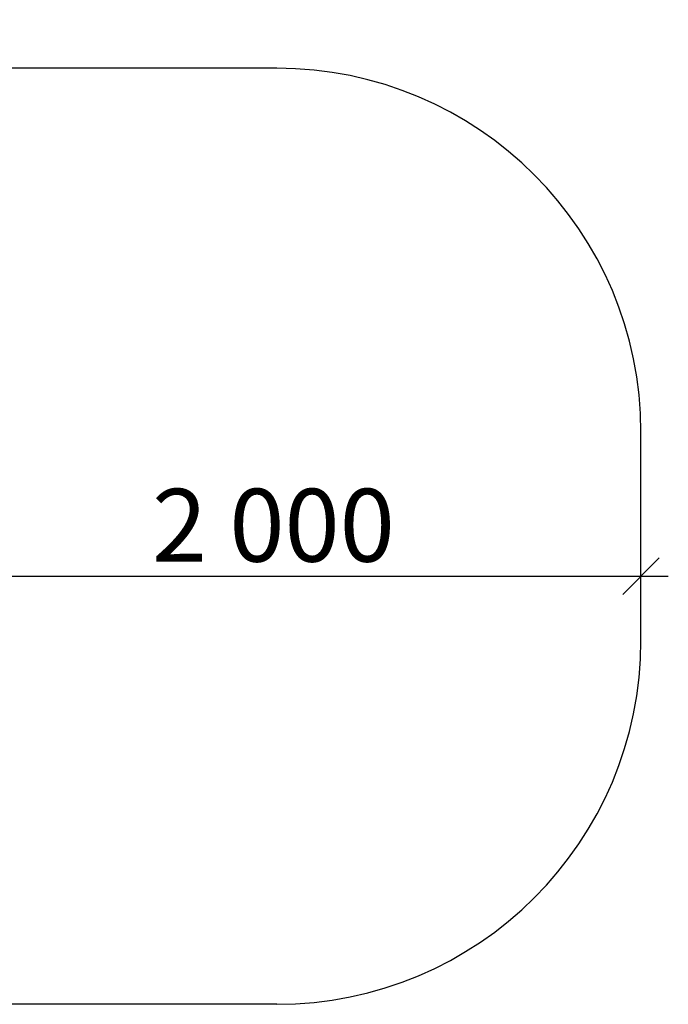
# Model space of a CAD drawing. Units: millimetres. Extents: x 31563 to 44044, y -10401 to 10619.
# Drawn here: x 40535 to 42316, y 1362 to 4068 of the extents above; entities that cross this region are included whole.
import ezdxf

# ---------------------------------------------------------------- set-up
doc = ezdxf.new("R2010")
doc.units = ezdxf.units.MM
doc.header["$MEASUREMENT"] = 0
doc.layers.add('A-DIMS', color=7, linetype='Continuous')
doc.layers.add('A-DIMS_Pen_No__1', color=7, linetype='Continuous', lineweight=30)
doc.layers.add('A-NPLT_Pen_No__1', color=7, linetype='Continuous', lineweight=30)
doc.styles.add('GENERATED_STYLE_1', font='Tahoma_1.ttf')
doc.dimstyles.new('GENERATED_STYLE__1', dxfattribs={"dimtxt": 200, "dimasz": 95, "dimexe": 0.18, "dimexo": 10000, "dimgap": 0.09, "dimtad": 1, "dimtih": 1, "dimtoh": 1, "dimdec": 0, "dimzin": 0, "dimdsep": 46, "dimtxsty": 'GENERATED_STYLE_1', "dimblk": 'ARROWHEAD_6', "dimblk1": 'ARROWHEAD_6', "dimblk2": 'ARROWHEAD_6', "dimcen": 0.09, "dimclrd": 7, "dimclre": 7, "dimclrt": 7, "dimadec": 0, "dimazin": 0, "dimtfac": 1, "dimtdec": 4, "dimtmove": 0, "dimatfit": 3, "dimfxl": 1, "dimtolj": 1, "dimtzin": 0, "dimarcsym": 0})

# ---------------------------------------------------------------- blocks, each defined once
blk = doc.blocks.new('*D65')
at = {"layer": 'A-DIMS_Pen_No__1', "linetype": 'Continuous', "transparency": 16777216}
for p, q in [((33114.3, 6820.9), (33114.3, 7008.4)), ((42240.8, 6820.9), (42240.8, 7008.4)), ((33164.3, 6964.7), (33064.3, 6864.7)), ((42190.8, 6864.7), (42290.8, 6964.7)), ((33039.3, 6914.7), (33114.3, 6914.7)), ((33114.3, 6914.7), (42240.8, 6914.7)), ((42240.8, 6914.7), (42315.8, 6914.7))]:
    blk.add_line(p, q, dxfattribs=at)
at = {"layer": 'A-DIMS_Pen_No__1', "transparency": 16777216, "insert": (37334.7, 6954.7), "char_height": 200, "attachment_point": 7, "style": 'GENERATED_STYLE_1'}
blk.add_mtext('\\A1;{\\fTahoma|b0|i0|c0|p34;9\xa0130}', dxfattribs=at)
blk = doc.blocks.new('ARROWHEAD_6')
at = {"color": 0, "linetype": 'Continuous', "lineweight": 0}
for p, q in [((-0.5, -0.5), (0.5, 0.5)), ((0, 0), (-1, 0))]:
    blk.add_line(p, q, dxfattribs=at)
blk = doc.blocks.new('*D74')
at = {"layer": 'A-DIMS_Pen_No__1', "linetype": 'Continuous', "transparency": 16777216}
for p, q in [((40240.9, 2445.1), (40240.9, 2632.6)), ((42240.8, 2445.1), (42240.8, 2632.6)), ((40290.9, 2588.9), (40190.9, 2488.9)), ((42190.8, 2488.9), (42290.8, 2588.9)), ((40165.9, 2538.9), (40240.9, 2538.9)), ((40240.9, 2538.9), (42240.8, 2538.9)), ((42240.8, 2538.9), (42315.8, 2538.9))]:
    blk.add_line(p, q, dxfattribs=at)
at = {"layer": 'A-DIMS_Pen_No__1', "transparency": 16777216, "insert": (40898, 2578.9), "char_height": 200, "attachment_point": 7, "style": 'GENERATED_STYLE_1'}
blk.add_mtext('\\A1;{\\fTahoma|b0|i0|c0|p34;2\xa0000}', dxfattribs=at)

msp = doc.modelspace()

# ---------------------------------------------------------------- linework, layer by layer
at = {"layer": 'A-NPLT_Pen_No__1', "linetype": 'Continuous'}
for p, q in [((41240.8, 3934.7), (39828, 3934.7)), ((42240.8, 2362.4), (42240.8, 2934.7)), ((41240.8, 1362.4), (39749.1, 1362.4))]:
    msp.add_line(p, q, dxfattribs=at)
for centre, start, end in [((41240.8, 2934.7), 0, 90), ((41240.8, 2362.4), 270, 0)]:
    msp.add_arc(centre, 1000, start, end, dxfattribs=at)

# ---------------------------------------------------------------- dimensions: what is measured, and where the dimension line sits
at = {"layer": 'A-DIMS', "linetype": 'Continuous'}
dim = msp.add_linear_dim(base=(42240.8, 6914.7), p1=(33114.3, 5439.4), p2=(42240.8, 2934.7), text='9\xa0130', dimstyle='GENERATED_STYLE__1', dxfattribs=at)
dim.commit()
dim.dimension.update_dxf_attribs({"geometry": '*D65', "text_midpoint": (37676.6, 7054.7), "dimtype": 160})
dim = msp.add_linear_dim(base=(42240.8, 2538.9), p1=(40240.9, 2362.4), p2=(42240.8, 2362.4), dimstyle='GENERATED_STYLE__1', dxfattribs=at)
dim.commit()
dim.dimension.update_dxf_attribs({"geometry": '*D74', "text_midpoint": (41239.9, 2678.9), "dimtype": 160})

doc.saveas('drawing.dxf')
